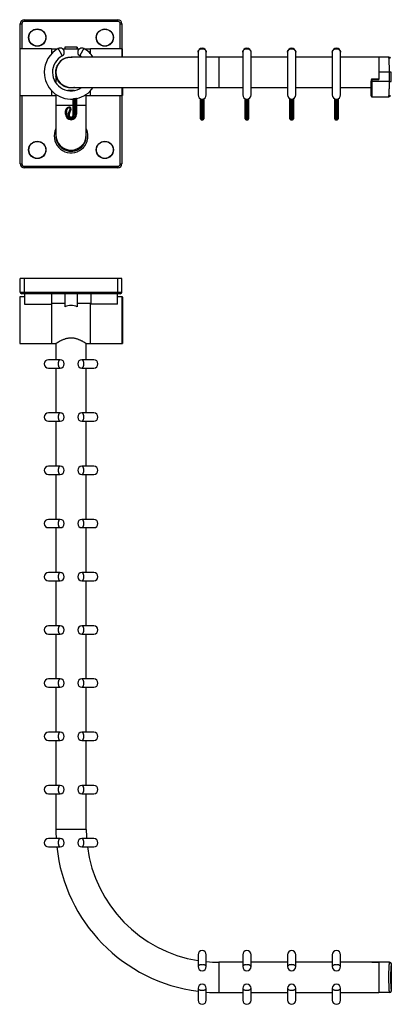
# Model space of a CAD drawing. Units: millimetres. Extents: x -955 to 1405, y -975 to 191.
# Drawn here: x 20 to 460, y -975 to 191 of the extents above; entities that cross this region are included whole.
import ezdxf

# ---------------------------------------------------------------- set-up
doc = ezdxf.new("R2010")
doc.units = ezdxf.units.MM

msp = doc.modelspace()

# ---------------------------------------------------------------- linework, layer by layer
at = {"color": 7, "linetype": 'Continuous', "lineweight": 30}
for p, q in [((25.6, 191.1), (25.6, 189.1)), ((25.6, 191.1), (136.1, 191.1)), ((136.1, 189.1), (25.6, 189.1)), ((136.1, 189.1), (136.1, 191.1)), ((20.6, 186.1), (22.6, 186.1)), ((20.6, 156.5), (20.6, 186.1)), ((139.1, 186.1), (141.1, 186.1)), ((141.1, 186.1), (141.1, 156.5)), ((57.9, 156.5), (20.3, 156.5)), ((57.9, 156.5), (57.9, 150.8)), ((64.9, 156.4), (57.9, 156.4)), ((90.7, 156.4), (71, 156.4)), ((73.5, 158.5), (73.5, 156.4)), ((73.7, 158.5), (73.5, 158.5)), ((73.7, 158.5), (73.7, 156.4)), ((88.1, 158.5), (73.7, 158.5)), ((88.1, 156.4), (88.1, 158.5)), ((88.3, 158.5), (88.1, 158.5)), ((88.3, 158.5), (88.3, 156.4)), ((103.9, 156.4), (96.8, 156.4)), ((141.5, 156.5), (103.9, 156.5)), ((103.9, 150.8), (103.9, 156.5)), ((141.7, 146.9), (141.7, 156.3)), ((231.2, 152.5), (231.2, 102)), ((241, 102), (241, 152.5)), ((284.2, 152.5), (284.2, 102)), ((294, 102), (294, 152.5)), ((337.2, 152.5), (337.2, 102)), ((347, 102), (347, 152.5)), ((390.2, 152.5), (390.2, 102)), ((400, 102), (400, 152.5)), ((231.2, 146.9), (80.9, 146.9)), ((255.9, 146.9), (241, 146.9)), ((284.2, 146.9), (255.9, 146.9)), ((337.2, 146.9), (294, 146.9)), ((390.2, 146.9), (347, 146.9)), ((445.1, 146.9), (400, 146.9)), ((457.2, 146.9), (445.1, 146.9)), ((445.1, 146.9), (445.1, 128.9)), ((458, 128.9), (445.1, 128.9)), ((445.1, 128.9), (445.1, 120.3)), ((62.9, 124.6), (62.9, 116.2)), ((436.1, 117.9), (436.1, 118.3)), ((437.1, 117.9), (436.1, 117.9)), ((436.1, 100.9), (436.1, 117.9)), ((445.1, 120.8), (437.1, 120.8)), ((437.1, 120.3), (437.1, 117.9)), ((437.1, 120.3), (445.1, 120.3)), ((458, 117.9), (437.1, 117.9)), ((57.9, 106.9), (57.9, 101.2)), ((74.9, 111.9), (74.9, 111.4)), ((84.5, 107.2), (77.2, 107.2)), ((77.2, 107.2), (80.9, 107.2)), ((80.9, 110.9), (231.2, 110.9)), ((80.9, 107.2), (84.5, 107.2)), ((103.9, 101.2), (103.9, 106.9)), ((141.7, 110.9), (141.7, 101.4)), ((241, 110.9), (255.9, 110.9)), ((255.9, 110.9), (284.2, 110.9)), ((294, 110.9), (337.2, 110.9)), ((347, 110.9), (390.2, 110.9)), ((400, 110.9), (436.1, 110.9)), ((20.3, 101.2), (57.9, 101.2)), ((20.6, 20.6), (20.6, 101.2)), ((57.9, 101.4), (62.9, 101.4)), ((62.9, 102.6), (62.9, 89.7)), ((83.4, 78.2), (83.4, 97.3)), ((84.4, 97.7), (84.4, 78.2)), ((86.4, 79.2), (86.4, 98)), ((87.4, 97.8), (87.4, 79.2)), ((98.9, 89.7), (98.9, 102.6)), ((98.9, 101.4), (103.9, 101.4)), ((103.9, 101.2), (141.5, 101.2)), ((141.1, 101.2), (141.1, 20.6)), ((234.1, 86.6), (234.1, 97.5)), ((238.1, 97.5), (238.1, 86.6)), ((287.1, 86.6), (287.1, 97.5)), ((291.1, 97.5), (291.1, 86.6)), ((340.1, 86.6), (340.1, 97.5)), ((344.1, 97.5), (344.1, 86.6)), ((393.1, 86.6), (393.1, 97.5)), ((397.1, 97.5), (397.1, 86.6)), ((437.1, 99.9), (457.2, 99.9)), ((62.9, 89.7), (62.9, 54.7)), ((74.4, 83.1), (75.4, 83.1)), ((74.4, 79.2), (74.4, 83.1)), ((75.4, 83.1), (75.4, 79.2)), ((77.6, 79.4), (79.8, 85.2)), ((80.8, 84.8), (78.5, 79.1)), ((98.9, 54.7), (98.9, 89.7)), ((234.1, 83.1), (234.1, 86.6)), ((234.1, 79.2), (234.1, 83.1)), ((234.1, 83.1), (235.1, 83.1)), ((237.1, 87.6), (235.1, 87.6)), ((237.1, 83.1), (235.1, 83.1)), ((235.1, 83.1), (235.1, 79.2)), ((237.1, 79.2), (237.1, 83.1)), ((237.1, 83.1), (238.1, 83.1)), ((238.1, 86.6), (238.1, 83.1)), ((238.1, 83.1), (238.1, 79.2)), ((287.1, 83.1), (287.1, 86.6)), ((287.1, 83.1), (288.1, 83.1)), ((287.1, 79.2), (287.1, 83.1)), ((290.1, 87.6), (288.1, 87.6)), ((290.1, 83.1), (288.1, 83.1)), ((288.1, 83.1), (288.1, 79.2)), ((290.1, 83.1), (291.1, 83.1)), ((290.1, 79.2), (290.1, 83.1)), ((291.1, 86.6), (291.1, 83.1)), ((291.1, 83.1), (291.1, 79.2)), ((340.1, 83.1), (340.1, 86.6)), ((340.1, 83.1), (341.1, 83.1)), ((340.1, 79.2), (340.1, 83.1)), ((343.1, 87.6), (341.1, 87.6)), ((341.1, 83.1), (341.1, 79.2)), ((343.1, 83.1), (341.1, 83.1)), ((343.1, 83.1), (344.1, 83.1)), ((343.1, 79.2), (343.1, 83.1)), ((344.1, 86.6), (344.1, 83.1)), ((344.1, 83.1), (344.1, 79.2)), ((393.1, 83.1), (393.1, 86.6)), ((393.1, 79.2), (393.1, 83.1)), ((393.1, 83.1), (394.1, 83.1)), ((396.1, 87.6), (394.1, 87.6)), ((394.1, 83.1), (394.1, 79.2)), ((396.1, 83.1), (394.1, 83.1)), ((396.1, 79.2), (396.1, 83.1)), ((396.1, 83.1), (397.1, 83.1)), ((397.1, 86.6), (397.1, 83.1)), ((397.1, 83.1), (397.1, 79.2)), ((74.4, 79.2), (75.4, 79.2)), ((83.4, 78.2), (84.4, 78.2)), ((87.4, 79.2), (86.4, 79.2)), ((234.1, 79.2), (235.1, 79.2)), ((234.1, 73.7), (234.1, 79.2)), ((237.1, 79.2), (235.1, 79.2)), ((235.1, 72.7), (237.1, 72.7)), ((237.1, 79.2), (238.1, 79.2)), ((238.1, 79.2), (238.1, 73.7)), ((287.1, 73.7), (287.1, 79.2)), ((287.1, 79.2), (288.1, 79.2)), ((290.1, 79.2), (288.1, 79.2)), ((288.1, 72.7), (290.1, 72.7)), ((290.1, 79.2), (291.1, 79.2)), ((291.1, 79.2), (291.1, 73.7)), ((340.1, 73.7), (340.1, 79.2)), ((340.1, 79.2), (341.1, 79.2)), ((343.1, 79.2), (341.1, 79.2)), ((341.1, 72.7), (343.1, 72.7)), ((343.1, 79.2), (344.1, 79.2)), ((344.1, 79.2), (344.1, 73.7)), ((393.1, 79.2), (394.1, 79.2)), ((393.1, 73.7), (393.1, 79.2)), ((396.1, 79.2), (394.1, 79.2)), ((394.1, 72.7), (396.1, 72.7)), ((396.1, 79.2), (397.1, 79.2)), ((397.1, 79.2), (397.1, 73.7)), ((98.9, 53.4), (98.9, 54)), ((20.6, 20.6), (22.6, 20.6)), ((25.6, 15.6), (25.6, 17.6)), ((25.6, 17.6), (136.1, 17.6)), ((136.1, 15.6), (25.6, 15.6)), ((136.1, 17.6), (136.1, 15.6)), ((139.1, 20.6), (141.1, 20.6)), ((25.6, -115.5), (20.6, -115.5)), ((20.6, -131.5), (20.6, -115.5)), ((25.6, -131.5), (25.6, -115.5)), ((136.1, -115.5), (25.6, -115.5)), ((136.1, -131.5), (136.1, -115.5)), ((141.1, -115.5), (136.1, -115.5)), ((141.1, -131.5), (141.1, -115.5)), ((25.9, -137.2), (20.3, -137.2)), ((20.6, -131.5), (25.6, -131.5)), ((25.6, -133.5), (22.6, -133.5)), ((25.6, -131.5), (136.1, -131.5)), ((25.6, -131.5), (25.6, -133.5)), ((136.1, -133.5), (25.6, -133.5)), ((25.9, -133.5), (25.9, -145.7)), ((57.7, -133.5), (57.7, -144.9)), ((73.5, -133.5), (73.5, -148.9)), ((88.3, -133.5), (88.3, -148.9)), ((104.1, -133.5), (104.1, -144.9)), ((135.9, -145.7), (135.9, -133.5)), ((141.5, -137.2), (135.9, -137.2)), ((136.1, -131.5), (141.1, -131.5)), ((136.1, -133.5), (136.1, -131.5)), ((139.1, -133.5), (136.1, -133.5)), ((141.7, -137.4), (141.7, -192.3)), ((25.9, -145.7), (57.9, -145.7)), ((73.5, -144.9), (57.7, -144.9)), ((57.9, -144.9), (57.9, -145.7)), ((57.9, -145.7), (57.9, -192.5)), ((73.7, -148.9), (73.5, -148.9)), ((88.3, -148.9), (88.1, -148.9)), ((104.1, -144.9), (88.3, -144.9)), ((103.9, -145.7), (103.9, -144.9)), ((103.9, -192.5), (103.9, -145.7)), ((135.9, -145.7), (103.9, -145.7)), ((20.3, -192.5), (57.9, -192.5)), ((57.9, -192.3), (62.8, -192.3)), ((62.9, -192.3), (62.9, -211.6)), ((98.9, -211.6), (98.9, -192.3)), ((98.9, -192.3), (103.9, -192.3)), ((103.9, -192.5), (141.5, -192.5)), ((68, -211.6), (54, -211.6)), ((54, -221.4), (68, -221.4)), ((62.9, -221.4), (62.9, -274.6)), ((107.8, -211.6), (93.7, -211.6)), ((93.7, -221.4), (107.8, -221.4)), ((98.9, -274.6), (98.9, -221.4)), ((68, -274.6), (54, -274.6)), ((107.8, -274.6), (93.7, -274.6)), ((54, -284.4), (68, -284.4)), ((62.9, -284.4), (62.9, -337.6)), ((93.7, -284.4), (107.8, -284.4)), ((98.9, -337.6), (98.9, -284.4)), ((68, -337.6), (54, -337.6)), ((107.8, -337.6), (93.7, -337.6)), ((54, -347.4), (68, -347.4)), ((62.9, -347.4), (62.9, -400.6)), ((93.7, -347.4), (107.8, -347.4)), ((98.9, -400.6), (98.9, -347.4)), ((68, -400.6), (54, -400.6)), ((107.8, -400.6), (93.7, -400.6)), ((54, -410.4), (68, -410.4)), ((62.9, -410.4), (62.9, -463.6)), ((93.7, -410.4), (107.8, -410.4)), ((98.9, -463.6), (98.9, -410.4)), ((68, -463.6), (54, -463.6)), ((107.8, -463.6), (93.7, -463.6)), ((54, -473.4), (68, -473.4)), ((62.9, -473.4), (62.9, -526.6)), ((93.7, -473.4), (107.8, -473.4)), ((98.9, -526.6), (98.9, -473.4)), ((68, -526.6), (54, -526.6)), ((107.8, -526.6), (93.7, -526.6)), ((54, -536.4), (68, -536.4)), ((62.9, -536.4), (62.9, -589.6)), ((93.7, -536.4), (107.8, -536.4)), ((98.9, -589.6), (98.9, -536.4)), ((68, -589.6), (54, -589.6)), ((107.8, -589.6), (93.7, -589.6)), ((54, -599.4), (68, -599.4)), ((62.9, -599.4), (62.9, -652.6)), ((93.7, -599.4), (107.8, -599.4)), ((98.9, -652.6), (98.9, -599.4)), ((68, -652.6), (54, -652.6)), ((107.8, -652.6), (93.7, -652.6)), ((54, -662.4), (68, -662.4)), ((62.9, -662.4), (62.9, -715.6)), ((93.7, -662.4), (107.8, -662.4)), ((98.9, -715.6), (98.9, -662.4)), ((68, -715.6), (54, -715.6)), ((107.8, -715.6), (93.7, -715.6)), ((54, -725.4), (68, -725.4)), ((62.9, -725.4), (62.9, -768)), ((93.7, -725.4), (107.8, -725.4)), ((98.9, -768), (98.9, -725.4)), ((68, -778.6), (54, -778.6)), ((107.8, -778.6), (93.7, -778.6)), ((54, -788.4), (68, -788.4)), ((93.7, -788.4), (107.8, -788.4)), ((231.2, -916.1), (231.2, -930.2)), ((241, -930.2), (241, -916.1)), ((284.2, -916.1), (284.2, -930.2)), ((294, -930.2), (294, -916.1)), ((337.2, -916.1), (337.2, -930.2)), ((347, -930.2), (347, -916.1)), ((390.2, -916.1), (390.2, -930.2)), ((400, -930.2), (400, -916.1)), ((284.2, -925), (255.9, -925)), ((337.2, -925), (294, -925)), ((390.2, -925), (347, -925)), ((445.1, -925), (400, -925)), ((437.1, -925), (445.1, -925)), ((445.1, -925), (445.1, -961)), ((458, -925), (445.1, -925)), ((458, -925), (458.1, -925)), ((460.1, -959), (460.1, -927)), ((231.2, -955.9), (231.2, -969.9)), ((241, -969.9), (241, -955.9)), ((284.2, -955.9), (284.2, -969.9)), ((294, -969.9), (294, -955.9)), ((337.2, -955.9), (337.2, -969.9)), ((347, -969.9), (347, -955.9)), ((390.2, -955.9), (390.2, -969.9)), ((400, -969.9), (400, -955.9)), ((255.9, -961), (284.2, -961)), ((294, -961), (337.2, -961)), ((347, -961), (390.2, -961)), ((400, -961), (445.1, -961)), ((437.1, -961), (445.1, -961)), ((458, -961), (445.1, -961)), ((458.1, -961), (458, -961))]:
    msp.add_line(p, q, dxfattribs=at)
at = {"color": 8, "linetype": 'Continuous', "lineweight": 30}
for p, q in [((22.6, 186.1), (22.6, 156.5)), ((139.1, 156.5), (139.1, 186.1)), ((20.3, 156.5), (20.3, 101.2)), ((141.5, 146.9), (141.5, 156.5)), ((255.9, 146.9), (255.9, 110.9)), ((437.1, 120.8), (437.1, 120.3)), ((437.1, 117.9), (437.1, 99.9)), ((141.5, 101.2), (141.5, 110.9)), ((22.6, 101.2), (22.6, 20.6)), ((139.1, 20.6), (139.1, 101.2)), ((235.1, 97.2), (235.1, 87.6)), ((237.1, 87.6), (237.1, 97.2)), ((288.1, 97.2), (288.1, 87.6)), ((290.1, 87.6), (290.1, 97.2)), ((341.1, 97.2), (341.1, 87.6)), ((343.1, 87.6), (343.1, 97.2)), ((394.1, 97.2), (394.1, 87.6)), ((396.1, 87.6), (396.1, 97.2)), ((83.4, 89.7), (62.9, 89.7)), ((98.9, 89.7), (87.4, 89.7)), ((235.1, 87.6), (235.1, 83.1)), ((237.1, 83.1), (237.1, 87.6)), ((288.1, 87.6), (288.1, 83.1)), ((290.1, 83.1), (290.1, 87.6)), ((341.1, 87.6), (341.1, 83.1)), ((343.1, 83.1), (343.1, 87.6)), ((394.1, 87.6), (394.1, 83.1)), ((396.1, 83.1), (396.1, 87.6)), ((235.1, 79.2), (235.1, 72.7)), ((237.1, 72.7), (237.1, 79.2)), ((288.1, 79.2), (288.1, 72.7)), ((290.1, 72.7), (290.1, 79.2)), ((341.1, 79.2), (341.1, 72.7)), ((343.1, 72.7), (343.1, 79.2)), ((394.1, 79.2), (394.1, 72.7)), ((396.1, 72.7), (396.1, 79.2)), ((20.3, -137.2), (20.3, -164.8)), ((141.5, -192.5), (141.5, -137.2)), ((20.3, -164.8), (20.3, -192.5)), ((98.9, -768), (62.9, -768)), ((255.9, -925), (255.9, -961)), ((460.1, -927), (460, -927)), ((460, -959), (460.1, -959))]:
    msp.add_line(p, q, dxfattribs=at)
at = {"color": 8, "linetype": 'Continuous', "lineweight": 30, "flags": 128}
for points in [[(65.7, 156.8), (65.7, 156.8), (65.7, 156.7), (65.8, 156.6), (65.9, 156.5), (66, 156.3), (66.1, 156.1), (66.2, 155.8), (66.4, 155.5), (66.5, 155.2), (66.7, 154.9), (66.9, 154.5), (67.1, 154.2), (67.3, 153.8), (67.6, 153.3), (67.8, 152.9), (68, 152.5), (68.3, 152.1), (68.5, 151.7), (68.7, 151.3), (68.9, 150.9), (69.1, 150.5), (69.3, 150.1), (69.5, 149.8), (69.7, 149.5), (69.8, 149.2), (70, 148.9), (70.1, 148.7), (70.2, 148.5), (70.3, 148.4), (70.3, 148.3), (70.4, 148.2), (70.4, 148.2)], [(91.4, 148.2), (91.4, 148.2), (91.4, 148.3), (91.5, 148.4), (91.5, 148.5), (91.6, 148.7), (91.8, 148.9), (91.9, 149.2), (92, 149.5), (92.2, 149.8), (92.4, 150.1), (92.6, 150.5), (92.8, 150.9), (93, 151.3), (93.2, 151.7), (93.5, 152.1), (93.7, 152.5), (93.9, 152.9), (94.2, 153.3), (94.4, 153.8), (94.6, 154.2), (94.8, 154.5), (95, 154.9), (95.2, 155.2), (95.4, 155.5), (95.5, 155.8), (95.6, 156.1), (95.8, 156.3), (95.9, 156.5), (95.9, 156.6), (96, 156.7), (96, 156.8), (96, 156.8)], [(231.2, 152.5), (231.2, 152.9), (231.3, 153.3), (231.4, 153.8), (231.5, 154.2), (231.7, 154.5), (232, 154.9), (232.3, 155.2), (232.6, 155.5), (233, 155.8), (233.3, 156.1), (233.8, 156.3), (234.2, 156.5), (234.6, 156.6), (235.1, 156.7), (235.6, 156.8), (236.1, 156.8), (236.5, 156.8), (237, 156.7), (237.5, 156.6), (237.9, 156.5), (238.4, 156.3), (238.8, 156.1), (239.2, 155.8), (239.5, 155.5), (239.9, 155.2), (240.1, 154.9), (240.4, 154.5), (240.6, 154.2), (240.8, 153.8), (240.9, 153.3), (240.9, 152.9), (241, 152.5), (241, 152.5)], [(284.2, 152.5), (284.2, 152.9), (284.3, 153.3), (284.4, 153.8), (284.5, 154.2), (284.7, 154.5), (285, 154.9), (285.3, 155.2), (285.6, 155.5), (286, 155.8), (286.3, 156.1), (286.8, 156.3), (287.2, 156.5), (287.6, 156.6), (288.1, 156.7), (288.6, 156.8), (289.1, 156.8), (289.5, 156.8), (290, 156.7), (290.5, 156.6), (290.9, 156.5), (291.4, 156.3), (291.8, 156.1), (292.2, 155.8), (292.5, 155.5), (292.9, 155.2), (293.1, 154.9), (293.4, 154.5), (293.6, 154.2), (293.8, 153.8), (293.9, 153.3), (293.9, 152.9), (294, 152.5), (294, 152.5)], [(337.2, 152.5), (337.2, 152.9), (337.3, 153.3), (337.4, 153.8), (337.5, 154.2), (337.7, 154.5), (338, 154.9), (338.3, 155.2), (338.6, 155.5), (339, 155.8), (339.3, 156.1), (339.8, 156.3), (340.2, 156.5), (340.6, 156.6), (341.1, 156.7), (341.6, 156.8), (342.1, 156.8), (342.5, 156.8), (343, 156.7), (343.5, 156.6), (343.9, 156.5), (344.4, 156.3), (344.8, 156.1), (345.2, 155.8), (345.5, 155.5), (345.9, 155.2), (346.1, 154.9), (346.4, 154.5), (346.6, 154.2), (346.8, 153.8), (346.9, 153.3), (346.9, 152.9), (347, 152.5)], [(390.2, 152.5), (390.2, 152.9), (390.3, 153.3), (390.4, 153.8), (390.5, 154.2), (390.7, 154.5), (391, 154.9), (391.3, 155.2), (391.6, 155.5), (392, 155.8), (392.3, 156.1), (392.8, 156.3), (393.2, 156.5), (393.6, 156.6), (394.1, 156.7), (394.6, 156.8), (395.1, 156.8), (395.5, 156.8), (396, 156.7), (396.5, 156.6), (396.9, 156.5), (397.4, 156.3), (397.8, 156.1), (398.2, 155.8), (398.5, 155.5), (398.9, 155.2), (399.1, 154.9), (399.4, 154.5), (399.6, 154.2), (399.8, 153.8), (399.9, 153.3), (399.9, 152.9), (400, 152.5)], [(68, -211.6), (67.8, -211.6), (67.6, -211.7), (67.3, -211.8), (67.1, -211.9), (66.9, -212.1), (66.7, -212.4), (66.5, -212.7), (66.4, -213), (66.2, -213.4), (66.1, -213.7), (66, -214.2), (65.9, -214.6), (65.8, -215), (65.7, -215.5), (65.7, -216), (65.7, -216.5), (65.7, -216.9), (65.7, -217.4), (65.8, -217.9), (65.9, -218.3), (66, -218.8), (66.1, -219.2), (66.2, -219.6), (66.4, -219.9), (66.5, -220.3), (66.7, -220.5), (66.9, -220.8), (67.1, -221), (67.3, -221.2), (67.6, -221.3), (67.8, -221.3), (68, -221.4)], [(93.7, -221.4), (93.9, -221.3), (94.2, -221.3), (94.4, -221.2), (94.6, -221), (94.8, -220.8), (95, -220.5), (95.2, -220.3), (95.4, -219.9), (95.5, -219.6), (95.6, -219.2), (95.8, -218.8), (95.9, -218.3), (95.9, -217.9), (96, -217.4), (96, -216.9), (96, -216.5), (96, -216), (96, -215.5), (95.9, -215), (95.9, -214.6), (95.8, -214.2), (95.6, -213.7), (95.5, -213.4), (95.4, -213), (95.2, -212.7), (95, -212.4), (94.8, -212.1), (94.6, -211.9), (94.4, -211.8), (94.2, -211.7), (93.9, -211.6), (93.7, -211.6), (93.7, -211.6)], [(68, -274.6), (67.8, -274.6), (67.6, -274.7), (67.3, -274.8), (67.1, -274.9), (66.9, -275.1), (66.7, -275.4), (66.5, -275.7), (66.4, -276), (66.2, -276.4), (66.1, -276.7), (66, -277.2), (65.9, -277.6), (65.8, -278), (65.7, -278.5), (65.7, -279), (65.7, -279.5), (65.7, -279.9), (65.7, -280.4), (65.8, -280.9), (65.9, -281.3), (66, -281.8), (66.1, -282.2), (66.2, -282.6), (66.4, -282.9), (66.5, -283.3), (66.7, -283.5), (66.9, -283.8), (67.1, -284), (67.3, -284.2), (67.6, -284.3), (67.8, -284.3), (68, -284.4), (68, -284.4)], [(93.7, -284.4), (93.9, -284.3), (94.2, -284.3), (94.4, -284.2), (94.6, -284), (94.8, -283.8), (95, -283.5), (95.2, -283.3), (95.4, -282.9), (95.5, -282.6), (95.6, -282.2), (95.8, -281.8), (95.9, -281.3), (95.9, -280.9), (96, -280.4), (96, -279.9), (96, -279.5), (96, -279), (96, -278.5), (95.9, -278), (95.9, -277.6), (95.8, -277.2), (95.6, -276.7), (95.5, -276.4), (95.4, -276), (95.2, -275.7), (95, -275.4), (94.8, -275.1), (94.6, -274.9), (94.4, -274.8), (94.2, -274.7), (93.9, -274.6), (93.7, -274.6)], [(68, -337.6), (67.8, -337.6), (67.6, -337.7), (67.3, -337.8), (67.1, -337.9), (66.9, -338.1), (66.7, -338.4), (66.5, -338.7), (66.4, -339), (66.2, -339.4), (66.1, -339.7), (66, -340.2), (65.9, -340.6), (65.8, -341), (65.7, -341.5), (65.7, -342), (65.7, -342.5), (65.7, -342.9), (65.7, -343.4), (65.8, -343.9), (65.9, -344.3), (66, -344.8), (66.1, -345.2), (66.2, -345.6), (66.4, -345.9), (66.5, -346.3), (66.7, -346.5), (66.9, -346.8), (67.1, -347), (67.3, -347.2), (67.6, -347.3), (67.8, -347.3), (68, -347.4), (68, -347.4)], [(93.7, -347.4), (93.9, -347.3), (94.2, -347.3), (94.4, -347.2), (94.6, -347), (94.8, -346.8), (95, -346.5), (95.2, -346.3), (95.4, -345.9), (95.5, -345.6), (95.6, -345.2), (95.8, -344.8), (95.9, -344.3), (95.9, -343.9), (96, -343.4), (96, -342.9), (96, -342.5), (96, -342), (96, -341.5), (95.9, -341), (95.9, -340.6), (95.8, -340.2), (95.6, -339.7), (95.5, -339.4), (95.4, -339), (95.2, -338.7), (95, -338.4), (94.8, -338.1), (94.6, -337.9), (94.4, -337.8), (94.2, -337.7), (93.9, -337.6), (93.7, -337.6)], [(68, -400.6), (67.8, -400.6), (67.6, -400.7), (67.3, -400.8), (67.1, -400.9), (66.9, -401.1), (66.7, -401.4), (66.5, -401.7), (66.4, -402), (66.2, -402.4), (66.1, -402.7), (66, -403.2), (65.9, -403.6), (65.8, -404), (65.7, -404.5), (65.7, -405), (65.7, -405.5), (65.7, -405.9), (65.7, -406.4), (65.8, -406.9), (65.9, -407.3), (66, -407.8), (66.1, -408.2), (66.2, -408.6), (66.4, -408.9), (66.5, -409.3), (66.7, -409.5), (66.9, -409.8), (67.1, -410), (67.3, -410.2), (67.6, -410.3), (67.8, -410.3), (68, -410.4)], [(93.7, -410.4), (93.9, -410.3), (94.2, -410.3), (94.4, -410.2), (94.6, -410), (94.8, -409.8), (95, -409.5), (95.2, -409.3), (95.4, -408.9), (95.5, -408.6), (95.6, -408.2), (95.8, -407.8), (95.9, -407.3), (95.9, -406.9), (96, -406.4), (96, -405.9), (96, -405.5), (96, -405), (96, -404.5), (95.9, -404), (95.9, -403.6), (95.8, -403.2), (95.6, -402.7), (95.5, -402.4), (95.4, -402), (95.2, -401.7), (95, -401.4), (94.8, -401.1), (94.6, -400.9), (94.4, -400.8), (94.2, -400.7), (93.9, -400.6), (93.7, -400.6)], [(68, -463.6), (67.8, -463.6), (67.6, -463.7), (67.3, -463.8), (67.1, -463.9), (66.9, -464.1), (66.7, -464.4), (66.5, -464.7), (66.4, -465), (66.2, -465.4), (66.1, -465.7), (66, -466.2), (65.9, -466.6), (65.8, -467), (65.7, -467.5), (65.7, -468), (65.7, -468.5), (65.7, -468.9), (65.7, -469.4), (65.8, -469.9), (65.9, -470.3), (66, -470.8), (66.1, -471.2), (66.2, -471.6), (66.4, -471.9), (66.5, -472.3), (66.7, -472.5), (66.9, -472.8), (67.1, -473), (67.3, -473.2), (67.6, -473.3), (67.8, -473.3), (68, -473.4)], [(93.7, -473.4), (93.9, -473.3), (94.2, -473.3), (94.4, -473.2), (94.6, -473), (94.8, -472.8), (95, -472.5), (95.2, -472.3), (95.4, -471.9), (95.5, -471.6), (95.6, -471.2), (95.8, -470.8), (95.9, -470.3), (95.9, -469.9), (96, -469.4), (96, -468.9), (96, -468.5), (96, -468), (96, -467.5), (95.9, -467), (95.9, -466.6), (95.8, -466.2), (95.6, -465.7), (95.5, -465.4), (95.4, -465), (95.2, -464.7), (95, -464.4), (94.8, -464.1), (94.6, -463.9), (94.4, -463.8), (94.2, -463.7), (93.9, -463.6), (93.7, -463.6)], [(68, -526.6), (67.8, -526.6), (67.6, -526.7), (67.3, -526.8), (67.1, -526.9), (66.9, -527.1), (66.7, -527.4), (66.5, -527.7), (66.4, -528), (66.2, -528.4), (66.1, -528.7), (66, -529.2), (65.9, -529.6), (65.8, -530), (65.7, -530.5), (65.7, -531), (65.7, -531.5), (65.7, -531.9), (65.7, -532.4), (65.8, -532.9), (65.9, -533.3), (66, -533.8), (66.1, -534.2), (66.2, -534.6), (66.4, -534.9), (66.5, -535.3), (66.7, -535.5), (66.9, -535.8), (67.1, -536), (67.3, -536.2), (67.6, -536.3), (67.8, -536.3), (68, -536.4)], [(93.7, -536.4), (93.9, -536.3), (94.2, -536.3), (94.4, -536.2), (94.6, -536), (94.8, -535.8), (95, -535.5), (95.2, -535.3), (95.4, -534.9), (95.5, -534.6), (95.6, -534.2), (95.8, -533.8), (95.9, -533.3), (95.9, -532.9), (96, -532.4), (96, -531.9), (96, -531.5), (96, -531), (96, -530.5), (95.9, -530), (95.9, -529.6), (95.8, -529.2), (95.6, -528.7), (95.5, -528.4), (95.4, -528), (95.2, -527.7), (95, -527.4), (94.8, -527.1), (94.6, -526.9), (94.4, -526.8), (94.2, -526.7), (93.9, -526.6), (93.7, -526.6)], [(68, -589.6), (67.8, -589.6), (67.6, -589.7), (67.3, -589.8), (67.1, -589.9), (66.9, -590.1), (66.7, -590.4), (66.5, -590.7), (66.4, -591), (66.2, -591.4), (66.1, -591.7), (66, -592.2), (65.9, -592.6), (65.8, -593), (65.7, -593.5), (65.7, -594), (65.7, -594.5), (65.7, -594.9), (65.7, -595.4), (65.8, -595.9), (65.9, -596.3), (66, -596.8), (66.1, -597.2), (66.2, -597.6), (66.4, -597.9), (66.5, -598.3), (66.7, -598.5), (66.9, -598.8), (67.1, -599), (67.3, -599.2), (67.6, -599.3), (67.8, -599.3), (68, -599.4)], [(93.7, -599.4), (93.9, -599.3), (94.2, -599.3), (94.4, -599.2), (94.6, -599), (94.8, -598.8), (95, -598.5), (95.2, -598.3), (95.4, -597.9), (95.5, -597.6), (95.6, -597.2), (95.8, -596.8), (95.9, -596.3), (95.9, -595.9), (96, -595.4), (96, -594.9), (96, -594.5), (96, -594), (96, -593.5), (95.9, -593), (95.9, -592.6), (95.8, -592.2), (95.6, -591.7), (95.5, -591.4), (95.4, -591), (95.2, -590.7), (95, -590.4), (94.8, -590.1), (94.6, -589.9), (94.4, -589.8), (94.2, -589.7), (93.9, -589.6), (93.7, -589.6)], [(68, -652.6), (67.8, -652.6), (67.6, -652.7), (67.3, -652.8), (67.1, -652.9), (66.9, -653.1), (66.7, -653.4), (66.5, -653.7), (66.4, -654), (66.2, -654.4), (66.1, -654.7), (66, -655.2), (65.9, -655.6), (65.8, -656), (65.7, -656.5), (65.7, -657), (65.7, -657.5), (65.7, -657.9), (65.7, -658.4), (65.8, -658.9), (65.9, -659.3), (66, -659.8), (66.1, -660.2), (66.2, -660.6), (66.4, -660.9), (66.5, -661.3), (66.7, -661.5), (66.9, -661.8), (67.1, -662), (67.3, -662.2), (67.6, -662.3), (67.8, -662.3), (68, -662.4)], [(93.7, -662.4), (93.9, -662.3), (94.2, -662.3), (94.4, -662.2), (94.6, -662), (94.8, -661.8), (95, -661.5), (95.2, -661.3), (95.4, -660.9), (95.5, -660.6), (95.6, -660.2), (95.8, -659.8), (95.9, -659.3), (95.9, -658.9), (96, -658.4), (96, -657.9), (96, -657.5), (96, -657), (96, -656.5), (95.9, -656), (95.9, -655.6), (95.8, -655.2), (95.6, -654.7), (95.5, -654.4), (95.4, -654), (95.2, -653.7), (95, -653.4), (94.8, -653.1), (94.6, -652.9), (94.4, -652.8), (94.2, -652.7), (93.9, -652.6), (93.7, -652.6)], [(68, -715.6), (67.8, -715.6), (67.6, -715.7), (67.3, -715.8), (67.1, -715.9), (66.9, -716.1), (66.7, -716.4), (66.5, -716.7), (66.4, -717), (66.2, -717.4), (66.1, -717.7), (66, -718.2), (65.9, -718.6), (65.8, -719), (65.7, -719.5), (65.7, -720), (65.7, -720.5), (65.7, -720.9), (65.7, -721.4), (65.8, -721.9), (65.9, -722.3), (66, -722.8), (66.1, -723.2), (66.2, -723.6), (66.4, -723.9), (66.5, -724.3), (66.7, -724.5), (66.9, -724.8), (67.1, -725), (67.3, -725.2), (67.6, -725.3), (67.8, -725.3), (68, -725.4)], [(93.7, -725.4), (93.9, -725.3), (94.2, -725.3), (94.4, -725.2), (94.6, -725), (94.8, -724.8), (95, -724.5), (95.2, -724.3), (95.4, -723.9), (95.5, -723.6), (95.6, -723.2), (95.8, -722.8), (95.9, -722.3), (95.9, -721.9), (96, -721.4), (96, -720.9), (96, -720.5), (96, -720), (96, -719.5), (95.9, -719), (95.9, -718.6), (95.8, -718.2), (95.6, -717.7), (95.5, -717.4), (95.4, -717), (95.2, -716.7), (95, -716.4), (94.8, -716.1), (94.6, -715.9), (94.4, -715.8), (94.2, -715.7), (93.9, -715.6), (93.7, -715.6)], [(68, -778.6), (67.8, -778.6), (67.6, -778.7), (67.3, -778.8), (67.1, -778.9), (66.9, -779.1), (66.7, -779.4), (66.5, -779.7), (66.4, -780), (66.2, -780.4), (66.1, -780.7), (66, -781.2), (65.9, -781.6), (65.8, -782), (65.7, -782.5), (65.7, -783), (65.7, -783.5), (65.7, -783.9), (65.7, -784.4), (65.8, -784.9), (65.9, -785.3), (66, -785.8), (66.1, -786.2), (66.2, -786.6), (66.4, -786.9), (66.5, -787.3), (66.7, -787.5), (66.9, -787.8), (67.1, -788), (67.3, -788.2), (67.6, -788.3), (67.8, -788.3), (68, -788.4)], [(93.7, -788.4), (93.9, -788.3), (94.2, -788.3), (94.4, -788.2), (94.6, -788), (94.8, -787.8), (95, -787.5), (95.2, -787.3), (95.4, -786.9), (95.5, -786.6), (95.6, -786.2), (95.8, -785.8), (95.9, -785.3), (95.9, -784.9), (96, -784.4), (96, -783.9), (96, -783.5), (96, -783), (96, -782.5), (95.9, -782), (95.9, -781.6), (95.8, -781.2), (95.6, -780.7), (95.5, -780.4), (95.4, -780), (95.2, -779.7), (95, -779.4), (94.8, -779.1), (94.6, -778.9), (94.4, -778.8), (94.2, -778.7), (93.9, -778.6), (93.7, -778.6)], [(241, -930.2), (240.9, -930), (240.9, -929.7), (240.8, -929.5), (240.6, -929.3), (240.4, -929.1), (240.1, -928.9), (239.9, -928.7), (239.5, -928.5), (239.2, -928.4), (238.8, -928.2), (238.4, -928.1), (237.9, -928), (237.5, -927.9), (237, -927.9), (236.5, -927.9), (236.1, -927.8), (235.6, -927.9), (235.1, -927.9), (234.6, -927.9), (234.2, -928), (233.8, -928.1), (233.3, -928.2), (233, -928.4), (232.6, -928.5), (232.3, -928.7), (232, -928.9), (231.7, -929.1), (231.5, -929.3), (231.4, -929.5), (231.3, -929.7), (231.2, -930), (231.2, -930.2)], [(294, -930.2), (293.9, -930), (293.9, -929.7), (293.8, -929.5), (293.6, -929.3), (293.4, -929.1), (293.1, -928.9), (292.9, -928.7), (292.5, -928.5), (292.2, -928.4), (291.8, -928.2), (291.4, -928.1), (290.9, -928), (290.5, -927.9), (290, -927.9), (289.5, -927.9), (289.1, -927.8), (288.6, -927.9), (288.1, -927.9), (287.6, -927.9), (287.2, -928), (286.8, -928.1), (286.3, -928.2), (286, -928.4), (285.6, -928.5), (285.3, -928.7), (285, -928.9), (284.7, -929.1), (284.5, -929.3), (284.4, -929.5), (284.3, -929.7), (284.2, -930), (284.2, -930.2)], [(347, -930.2), (346.9, -930), (346.9, -929.7), (346.8, -929.5), (346.6, -929.3), (346.4, -929.1), (346.1, -928.9), (345.9, -928.7), (345.5, -928.5), (345.2, -928.4), (344.8, -928.2), (344.4, -928.1), (343.9, -928), (343.5, -927.9), (343, -927.9), (342.5, -927.9), (342.1, -927.8), (341.6, -927.9), (341.1, -927.9), (340.6, -927.9), (340.2, -928), (339.8, -928.1), (339.3, -928.2), (339, -928.4), (338.6, -928.5), (338.3, -928.7), (338, -928.9), (337.7, -929.1), (337.5, -929.3), (337.4, -929.5), (337.3, -929.7), (337.2, -930), (337.2, -930.2)], [(400, -930.2), (399.9, -930), (399.9, -929.7), (399.8, -929.5), (399.6, -929.3), (399.4, -929.1), (399.1, -928.9), (398.9, -928.7), (398.5, -928.5), (398.2, -928.4), (397.8, -928.2), (397.4, -928.1), (396.9, -928), (396.5, -927.9), (396, -927.9), (395.5, -927.9), (395.1, -927.8), (394.6, -927.9), (394.1, -927.9), (393.6, -927.9), (393.2, -928), (392.8, -928.1), (392.3, -928.2), (392, -928.4), (391.6, -928.5), (391.3, -928.7), (391, -928.9), (390.7, -929.1), (390.5, -929.3), (390.4, -929.5), (390.3, -929.7), (390.2, -930), (390.2, -930.2)], [(231.2, -955.9), (231.2, -956.1), (231.3, -956.3), (231.4, -956.5), (231.5, -956.7), (231.7, -957), (232, -957.2), (232.3, -957.3), (232.6, -957.5), (233, -957.7), (233.3, -957.8), (233.8, -957.9), (234.2, -958), (234.6, -958.1), (235.1, -958.1), (235.6, -958.2), (236.1, -958.2), (236.5, -958.2), (237, -958.1), (237.5, -958.1), (237.9, -958), (238.4, -957.9), (238.8, -957.8), (239.2, -957.7), (239.5, -957.5), (239.9, -957.3), (240.1, -957.2), (240.4, -957), (240.6, -956.7), (240.8, -956.5), (240.9, -956.3), (240.9, -956.1), (241, -955.9), (241, -955.9)], [(284.2, -955.9), (284.2, -956.1), (284.3, -956.3), (284.4, -956.5), (284.5, -956.7), (284.7, -957), (285, -957.2), (285.3, -957.3), (285.6, -957.5), (286, -957.7), (286.3, -957.8), (286.8, -957.9), (287.2, -958), (287.6, -958.1), (288.1, -958.1), (288.6, -958.2), (289.1, -958.2), (289.5, -958.2), (290, -958.1), (290.5, -958.1), (290.9, -958), (291.4, -957.9), (291.8, -957.8), (292.2, -957.7), (292.5, -957.5), (292.9, -957.3), (293.1, -957.2), (293.4, -957), (293.6, -956.7), (293.8, -956.5), (293.9, -956.3), (293.9, -956.1), (294, -955.9), (294, -955.9)], [(337.2, -955.9), (337.2, -956.1), (337.3, -956.3), (337.4, -956.5), (337.5, -956.7), (337.7, -957), (338, -957.2), (338.3, -957.3), (338.6, -957.5), (339, -957.7), (339.3, -957.8), (339.8, -957.9), (340.2, -958), (340.6, -958.1), (341.1, -958.1), (341.6, -958.2), (342.1, -958.2), (342.5, -958.2), (343, -958.1), (343.5, -958.1), (343.9, -958), (344.4, -957.9), (344.8, -957.8), (345.2, -957.7), (345.5, -957.5), (345.9, -957.3), (346.1, -957.2), (346.4, -957), (346.6, -956.7), (346.8, -956.5), (346.9, -956.3), (346.9, -956.1), (347, -955.9)], [(390.2, -955.9), (390.2, -956.1), (390.3, -956.3), (390.4, -956.5), (390.5, -956.7), (390.7, -957), (391, -957.2), (391.3, -957.3), (391.6, -957.5), (392, -957.7), (392.3, -957.8), (392.8, -957.9), (393.2, -958), (393.6, -958.1), (394.1, -958.1), (394.6, -958.2), (395.1, -958.2), (395.5, -958.2), (396, -958.1), (396.5, -958.1), (396.9, -958), (397.4, -957.9), (397.8, -957.8), (398.2, -957.7), (398.5, -957.5), (398.9, -957.3), (399.1, -957.2), (399.4, -957), (399.6, -956.7), (399.8, -956.5), (399.9, -956.3), (399.9, -956.1), (400, -955.9)]]:
    msp.add_lwpolyline(points, dxfattribs=at)
at = {"color": 7, "linetype": 'Continuous', "lineweight": 30, "flags": 128}
for points in [[(460, 128.9), (460, 128.9), (459.9, 128.9), (459.8, 128.9), (459.6, 128.9), (459.4, 128.9), (459.2, 128.9), (458.9, 128.9), (458.6, 128.9), (458.3, 128.9), (458, 128.9)], [(458, 117.9), (458.3, 117.9), (458.6, 117.9), (458.9, 117.8), (459.2, 117.8), (459.4, 117.8), (459.6, 117.8), (459.8, 117.8), (459.9, 117.8), (460, 117.8), (460, 117.8)], [(78.9, 87.6), (78.9, 87.5), (78.9, 87.5), (78.9, 87.4), (78.9, 87.3), (78.9, 87.1), (78.9, 86.9), (78.9, 86.8), (78.9, 86.6)], [(80.8, 84.8), (80.7, 84.9), (80.7, 84.9), (80.6, 84.9), (80.5, 85), (80.3, 85), (80.2, 85.1), (80, 85.1), (79.8, 85.2)], [(78.5, 79.1), (78.5, 79.1), (78.5, 79.1), (78.4, 79.1), (78.3, 79.2), (78.1, 79.2), (78, 79.3), (77.8, 79.3), (77.6, 79.4)]]:
    msp.add_lwpolyline(points, dxfattribs=at)
at = {"color": 7, "linetype": 'Continuous', "lineweight": 30}
for centre, radius in [((40.9, 169.9), 10.3), ((40.9, 169.9), 10), ((120.9, 169.9), 10.2), ((120.9, 169.9), 10), ((40.9, 36.9), 10.3), ((40.9, 36.9), 10), ((120.9, 36.9), 10.2), ((120.9, 36.9), 10)]:
    msp.add_circle(centre, radius, dxfattribs=at)
for centre, radius, start, end in [((25.6, 186.1), 5, 90, 180), ((25.6, 186.1), 3, 90, 180), ((136.1, 186.1), 5, 0, 90), ((136.1, 186.1), 3, 0, 90), ((20.3, 156.3), 0.2, 90, 180), ((80.9, 128.9), 31.8, 118.5, 180), ((68, 152.5), 4.9, 298.5, 118.5), ((93.7, 152.5), 4.9, 61.5, 180), ((93.7, 152.5), 4.9, 180, 241.5), ((80.9, 128.9), 31.8, 34.4744, 61.5), ((141.5, 156.3), 0.2, 0, 90), ((236.1, 152.5), 4.9, 0, 180), ((289.1, 152.5), 4.9, 0, 180), ((342.1, 152.5), 4.9, 0, 180), ((395.1, 152.5), 4.9, 0, 180), ((80.9, 128.9), 22, 118.5, 305.0968), ((80.9, 128.9), 18, 90, 270), ((80.9, 128.9), 22, 54.9032, 61.5), ((457.2, 144.9), 2, 4.6597, 89.9631), ((80.9, 128.9), 31.8, 180, 274.5101), ((183.4, 123.4), 274.6, 358.8524, 1.1476), ((183.4, 123.4), 276.6, 358.8524, 1.1476), ((80.9, 128.9), 31.8, 281.7999, 325.5256), ((20.3, 101.4), 0.2, 180, 270), ((80.9, 128.9), 31.4, 276.4053, 280.0966), ((141.5, 101.4), 0.2, 270, 0), ((236.1, 102), 4.9, 180, 0), ((289.1, 102), 4.9, 180, 0), ((342.1, 102), 4.9, 180, 0), ((395.1, 102), 4.9, 180, 0), ((437.1, 100.9), 1, 180, 270), ((457.2, 101.9), 2, 270.0675, 355.3403), ((78.9, 83.1), 4.5, 89.5315, 180), ((78.9, 83.1), 3.5, 89.5315, 180), ((78.9, 85.6), 2, 339, 89.5315), ((78.9, 85.6), 1, 339, 89.5315), ((235.1, 86.6), 1, 90, 180), ((237.1, 86.6), 1, 0, 90), ((288.1, 86.6), 1, 90, 180), ((290.1, 86.6), 1, 0, 90), ((341.1, 86.6), 1, 90, 180), ((343.1, 86.6), 1, 0, 90), ((394.1, 86.6), 1, 90, 180), ((396.1, 86.6), 1, 0, 90), ((80.9, 79.2), 6.5, 180, 0), ((80.9, 79.2), 5.5, 180, 0), ((80.9, 78.2), 3.5, 159, 0), ((80.9, 78.2), 2.5, 159, 0), ((235.1, 73.7), 1, 180, 270), ((237.1, 73.7), 1, 270, 0), ((288.1, 73.7), 1, 180, 270), ((290.1, 73.7), 1, 270, 0), ((341.1, 73.7), 1, 180, 270), ((343.1, 73.7), 1, 270, 0), ((394.1, 73.7), 1, 180, 270), ((396.1, 73.7), 1, 270, 0), ((80.9, 54.7), 18, 180, 0), ((80.9, 53.4), 18, 177.9305, 0), ((25.6, 20.6), 5, 180, 270), ((25.6, 20.6), 3, 180, 270), ((136.1, 20.6), 3, 270, 0), ((136.1, 20.6), 5, 270, 0), ((20.3, -137.4), 0.2, 90, 180), ((22.6, -131.5), 2, 180, 270), ((139.1, -131.5), 2, 270, 0), ((141.5, -137.4), 0.2, 0, 90), ((80.9, -165.4), 18, 66.4435, 113.5565), ((20.3, -192.3), 0.2, 180, 270), ((141.5, -192.3), 0.2, 270, 0), ((54, -216.5), 4.9, 90, 270), ((68, -216.5), 4.9, 270, 90), ((93.7, -216.5), 4.9, 90, 270), ((107.8, -216.5), 4.9, 270, 90), ((54, -279.5), 4.9, 90, 270), ((68, -279.5), 4.9, 270, 90), ((93.7, -279.5), 4.9, 90, 270), ((107.8, -279.5), 4.9, 270, 90), ((54, -342.5), 4.9, 90, 270), ((68, -342.5), 4.9, 270, 90), ((93.7, -342.5), 4.9, 90, 270), ((107.8, -342.5), 4.9, 270, 90), ((54, -405.5), 4.9, 90, 270), ((68, -405.5), 4.9, 270, 90), ((93.7, -405.5), 4.9, 90, 270), ((107.8, -405.5), 4.9, 270, 90), ((54, -468.5), 4.9, 90, 270), ((68, -468.5), 4.9, 270, 90), ((93.7, -468.5), 4.9, 90, 270), ((107.8, -468.5), 4.9, 270, 90), ((54, -531.5), 4.9, 90, 270), ((68, -531.5), 4.9, 270, 90), ((93.7, -531.5), 4.9, 90, 270), ((107.8, -531.5), 4.9, 270, 90), ((54, -594.5), 4.9, 90, 270), ((68, -594.5), 4.9, 270, 90), ((93.7, -594.5), 4.9, 90, 270), ((107.8, -594.5), 4.9, 270, 90), ((54, -657.5), 4.9, 90, 270), ((68, -657.5), 4.9, 270, 90), ((93.7, -657.5), 4.9, 90, 270), ((107.8, -657.5), 4.9, 270, 90), ((54, -720.5), 4.9, 90, 270), ((68, -720.5), 4.9, 270, 90), ((93.7, -720.5), 4.9, 90, 270), ((107.8, -720.5), 4.9, 270, 90), ((255.9, -768), 193, 180, 183.1335), ((255.9, -768), 157, 180, 183.853), ((54, -783.5), 4.9, 90, 270), ((68, -783.5), 4.9, 270, 90), ((93.7, -783.5), 4.9, 90, 270), ((107.8, -783.5), 4.9, 270, 90), ((255.9, -768), 193, 186.0525, 262.6472), ((255.9, -768), 157, 187.4475, 260.9483), ((236.1, -916.1), 4.9, 0, 180), ((289.1, -916.1), 4.9, 0, 180), ((342.1, -916.1), 4.9, 0, 180), ((395.1, -916.1), 4.9, 0, 180), ((236.1, -930.2), 4.9, 180, 270), ((236.1, -930.2), 4.9, 270, 0), ((255.9, -768), 157, 264.5542, 270), ((289.1, -930.2), 4.9, 180, 270), ((289.1, -930.2), 4.9, 270, 0), ((342.1, -930.2), 4.9, 180, 270), ((342.1, -930.2), 4.9, 270, 0), ((395.1, -930.2), 4.9, 180, 270), ((395.1, -930.2), 4.9, 270, 0), ((458, -927), 2, 359.9935, 89.9937), ((458.1, -927), 2, 0, 90), ((236.1, -955.9), 4.9, 0, 180), ((289.1, -955.9), 4.9, 0, 180), ((342.1, -955.9), 4.9, 0, 180), ((395.1, -955.9), 4.9, 0, 180), ((255.9, -768), 193, 265.5722, 270), ((458, -959), 2, 270.0063, 0.0048), ((458.1, -959), 2, 270, 0), ((236.1, -969.9), 4.9, 180, 0), ((289.1, -969.9), 4.9, 180, 0), ((342.1, -969.9), 4.9, 180, 0), ((395.1, -969.9), 4.9, 180, 0)]:
    msp.add_arc(centre, radius, start, end, dxfattribs=at)
at = {"color": 8, "linetype": 'Continuous', "lineweight": 30}
for start, end in [(154.1581, 0), (0, 25.8419)]:
    msp.add_arc((80.9, 53.4), 20, start, end, dxfattribs=at)
at = {"color": 7, "linetype": 'Continuous', "lineweight": 30}
for points, knots in [([(62.8, 128.9), (62.8, 129.3), (62.8, 130.2), (63, 131.6), (63.3, 132.9), (63.6, 134.2), (64, 135.5), (64.6, 136.7), (65.2, 137.8), (65.9, 139), (66.7, 140.1), (67.6, 141.1), (68.6, 142.1), (69.7, 143), (70.9, 143.9), (72.3, 144.8), (73.7, 145.5), (75.1, 146), (76.4, 146.4), (77.6, 146.6), (78.8, 146.8), (80, 146.9), (81.1, 146.9), (81.8, 146.9), (82.1, 146.9)], [0, 0, 0, 0, 0.044624, 0.089425, 0.134237, 0.178878, 0.223319, 0.267897, 0.312495, 0.356962, 0.405172, 0.453513, 0.501865, 0.550087, 0.605643, 0.661419, 0.717147, 0.772636, 0.812482, 0.852461, 0.892417, 0.932232, 0.972177, 1, 1, 1, 1]), ([(74.9, 111.9), (74.7, 111.9), (74, 112.2), (72.9, 112.7), (71.6, 113.3), (70.4, 114.1), (69.3, 115), (68.2, 116), (67.2, 117), (66.3, 118.1), (65.6, 119.2), (64.9, 120.4), (64.3, 121.6), (63.8, 122.8), (63.4, 124.2), (63.1, 125.7), (62.9, 127.3), (62.8, 128.3), (62.8, 128.9)], [0, 0, 0, 0, 0.029963, 0.09564, 0.161367, 0.226875, 0.293508, 0.360334, 0.42715, 0.493771, 0.553201, 0.612912, 0.672679, 0.732316, 0.791685, 0.861069, 0.930634, 1, 1, 1, 1]), ([(85.1, 110.9), (84.9, 110.8), (84.2, 110.7), (83.2, 110.5), (82.1, 110.4), (81, 110.4), (79.8, 110.4), (78.7, 110.5), (77.6, 110.6), (76.5, 110.9), (75.5, 111.2), (74.5, 111.5), (73.4, 111.9), (72.3, 112.5), (71.1, 113.1), (70, 113.9), (69, 114.7), (68.1, 115.4), (67.3, 116.2), (66.5, 117.2), (65.6, 118.3), (64.8, 119.7), (64.2, 120.8), (63.8, 121.7), (63.6, 122.3), (63.4, 122.8), (63.2, 123.3), (63.1, 123.8), (63, 124.2), (62.9, 124.5), (62.9, 124.6), (62.9, 124.6), (62.9, 124.6)], [0, 0, 0, 0, 0.021193, 0.052867, 0.084539, 0.115374, 0.14621, 0.178025, 0.209843, 0.239497, 0.269153, 0.299501, 0.329852, 0.371209, 0.412576, 0.455113, 0.497656, 0.535465, 0.57331, 0.611128, 0.669438, 0.727756, 0.786703, 0.816355, 0.846006, 0.870547, 0.895083, 0.920024, 0.944941, 0.967525, 0.990665, 1, 1, 1, 1]), ([(437.1, 120.8), (437, 120.8), (437, 120.8), (436.9, 120.7), (436.7, 120.7), (436.6, 120.6), (436.5, 120.5), (436.4, 120.4), (436.4, 120.2), (436.3, 120), (436.2, 119.8), (436.2, 119.5), (436.1, 119.1), (436.1, 118.7), (436.1, 118.4), (436.1, 118.3)], [0, 0, 0, 0, 0.022175, 0.073399, 0.120066, 0.164387, 0.209377, 0.257528, 0.314666, 0.382049, 0.471004, 0.583169, 0.723589, 0.893183, 1, 1, 1, 1]), ([(437.1, 120.3), (437.1, 120.3), (437, 120.3), (436.9, 120.3), (436.8, 120.2), (436.7, 120.1), (436.6, 120), (436.5, 119.8), (436.3, 119.6), (436.2, 119.2), (436.1, 118.8), (436.1, 118.6), (436.1, 118.4), (436.1, 118.4), (436.1, 118.4), (436.1, 118.3), (436.1, 118.3), (436.1, 118.3)], [0, 0, 0, 0, 0.006965, 0.03848, 0.087906, 0.130611, 0.218898, 0.299751, 0.410268, 0.564632, 0.824166, 0.91603, 0.958945, 0.979819, 0.990055, 0.997052, 1, 1, 1, 1]), ([(83.4, 97.3), (83.4, 97.3), (83.4, 97.3), (83.6, 97.5), (83.8, 97.6), (84.1, 97.7), (84.3, 97.7), (84.4, 97.7)], [0, 0, 0, 0, 0.2174554, 0.4345398, 0.6611251, 0.8881975, 1, 1, 1, 1]), ([(86.4, 98), (86.5, 98), (86.7, 98), (87, 98), (87.2, 98), (87.3, 97.9), (87.4, 97.9), (87.4, 97.8)], [0, 0, 0, 0, 0.19763, 0.395319, 0.593505, 0.801456, 1, 1, 1, 1]), ([(62.8, -192.3), (62.8, -192.3), (62.8, -192.3), (63, -192.2), (63.3, -192), (63.6, -191.8), (64, -191.5), (64.6, -191.2), (65.2, -190.8), (65.9, -190.4), (66.7, -189.9), (67.6, -189.4), (68.6, -188.9), (69.7, -188.4), (70.9, -187.8), (72.2, -187.3), (73.7, -186.7), (75.1, -186.3), (76.4, -186), (77.6, -185.8), (78.8, -185.7), (80, -185.6), (81.2, -185.6), (82.4, -185.6), (83.6, -185.7), (84.8, -185.9), (85.9, -186.2), (87, -186.4), (88.1, -186.8), (89.2, -187.2), (90.2, -187.6), (91.4, -188.1), (92.4, -188.6), (93.5, -189.1), (94.5, -189.6), (95.5, -190.2), (96.4, -190.7), (97.1, -191.2), (97.7, -191.5), (98.1, -191.8), (98.5, -192), (98.7, -192.2), (98.9, -192.3), (98.9, -192.3), (98.9, -192.3), (98.9, -192.3)], [0, 0, 0, 0, 0.0229055, 0.0458115, 0.0694547, 0.0930996, 0.1159843, 0.1388707, 0.1623256, 0.1857823, 0.2106357, 0.2354906, 0.2608904, 0.2862905, 0.3147933, 0.3432937, 0.3727069, 0.4021129, 0.4226001, 0.443085, 0.4641313, 0.4851757, 0.5056858, 0.5261961, 0.5473555, 0.5685171, 0.5883571, 0.6081991, 0.6284432, 0.6486889, 0.6725154, 0.6963435, 0.7206493, 0.7449554, 0.7734618, 0.8019663, 0.8313587, 0.8607469, 0.8836342, 0.9065196, 0.9300453, 0.9535692, 0.9764786, 0.9993874, 1, 1, 1, 1]), ([(458, -961), (458, -961), (458, -961), (457.9, -960.8), (457.9, -960.5), (457.9, -960), (457.8, -959.5), (457.7, -958.8), (457.7, -958), (457.6, -957.1), (457.6, -956.1), (457.5, -955), (457.5, -953.8), (457.4, -952.6), (457.4, -951.3), (457.3, -949.9), (457.3, -948.5), (457.2, -947), (457.2, -945.5), (457.2, -944), (457.2, -942.5), (457.2, -940.9), (457.2, -939.5), (457.3, -938), (457.3, -936.6), (457.3, -935.2), (457.4, -933.8), (457.4, -932.6), (457.5, -931.4), (457.5, -930.2), (457.6, -929.2), (457.7, -928.3), (457.7, -927.5), (457.8, -926.8), (457.8, -926.2), (457.9, -925.7), (457.9, -925.3), (458, -925.1), (458, -925), (458, -925), (458, -925)], [0, 0, 0, 0, 0.026452, 0.052904, 0.080125, 0.107346, 0.133794, 0.160243, 0.187458, 0.214674, 0.241158, 0.267643, 0.294897, 0.322151, 0.348639, 0.375127, 0.402387, 0.429648, 0.456074, 0.4825, 0.509696, 0.536892, 0.563266, 0.589639, 0.616777, 0.643915, 0.670313, 0.696711, 0.723872, 0.751032, 0.7775, 0.803968, 0.831203, 0.858438, 0.884933, 0.911428, 0.938695, 0.965962, 0.982957, 1, 1, 1, 1]), ([(460, -927), (460, -927), (460, -927.1), (459.9, -927.3), (459.9, -927.6), (459.8, -928), (459.8, -928.6), (459.7, -929.2), (459.7, -929.9), (459.6, -930.7), (459.5, -931.6), (459.5, -932.6), (459.4, -933.7), (459.4, -934.8), (459.3, -936), (459.3, -937.2), (459.3, -938.5), (459.2, -939.8), (459.2, -941.2), (459.2, -942.5), (459.2, -943.8), (459.2, -945.2), (459.2, -946.5), (459.3, -947.8), (459.3, -949.1), (459.3, -950.3), (459.4, -951.5), (459.4, -952.6), (459.5, -953.7), (459.6, -954.6), (459.6, -955.5), (459.7, -956.3), (459.7, -957), (459.8, -957.6), (459.8, -958.1), (459.9, -958.5), (459.9, -958.8), (460, -959), (460, -959), (460, -959)], [0, 0, 0, 0, 0.0341464, 0.0607268, 0.0873074, 0.114653, 0.1419983, 0.1685025, 0.195007, 0.2222751, 0.2495428, 0.2759113, 0.3022796, 0.3294114, 0.356544, 0.3828327, 0.4091206, 0.4361795, 0.463239, 0.4895627, 0.5158852, 0.5429888, 0.5700911, 0.5965069, 0.6229221, 0.6501181, 0.6773141, 0.703789, 0.7302644, 0.7575104, 0.7847565, 0.8112598, 0.8377635, 0.8650297, 0.8922953, 0.9188407, 0.9453861, 0.972693, 1, 1, 1, 1])]:
    msp.add_open_spline(points, degree=3, knots=knots, dxfattribs=at)
at = {"color": 8, "linetype": 'Continuous', "lineweight": 30}
for points, knots in [([(458, 128.9), (458, 129.4), (458, 130.4), (457.9, 131.9), (457.9, 133.4), (457.9, 134.8), (457.8, 136.2), (457.7, 137.6), (457.7, 138.9), (457.6, 140.1), (457.6, 141.2), (457.5, 142.3), (457.5, 143.3), (457.4, 144.1), (457.4, 144.9), (457.3, 145.5), (457.3, 146), (457.2, 146.4), (457.2, 146.7), (457.2, 146.9), (457.2, 146.8), (457.2, 146.8)], [0, 0, 0, 0, 0.052904, 0.105808, 0.16025, 0.214692, 0.26759, 0.320487, 0.374918, 0.429349, 0.482318, 0.535288, 0.589795, 0.644304, 0.69728, 0.750256, 0.804777, 0.859299, 0.912151, 0.965004, 1, 1, 1, 1]), ([(457.2, 99.9), (457.2, 99.9), (457.2, 99.9), (457.2, 100), (457.2, 100.3), (457.3, 100.7), (457.3, 101.2), (457.4, 101.8), (457.4, 102.6), (457.5, 103.4), (457.5, 104.4), (457.6, 105.4), (457.6, 106.6), (457.7, 107.8), (457.7, 109.1), (457.8, 110.5), (457.9, 111.9), (457.9, 113.3), (457.9, 114.8), (458, 116.3), (458, 117.4), (458, 117.9)], [0, 0, 0, 0, 0.0319048, 0.0862966, 0.1406903, 0.193667, 0.2466414, 0.3011648, 0.3556877, 0.4086568, 0.4616282, 0.5161373, 0.5706459, 0.6235453, 0.676443, 0.7308741, 0.7853049, 0.83821, 0.8911146, 0.9455574, 1, 1, 1, 1])]:
    msp.add_open_spline(points, degree=3, knots=knots, dxfattribs=at)

doc.saveas('drawing.dxf')
